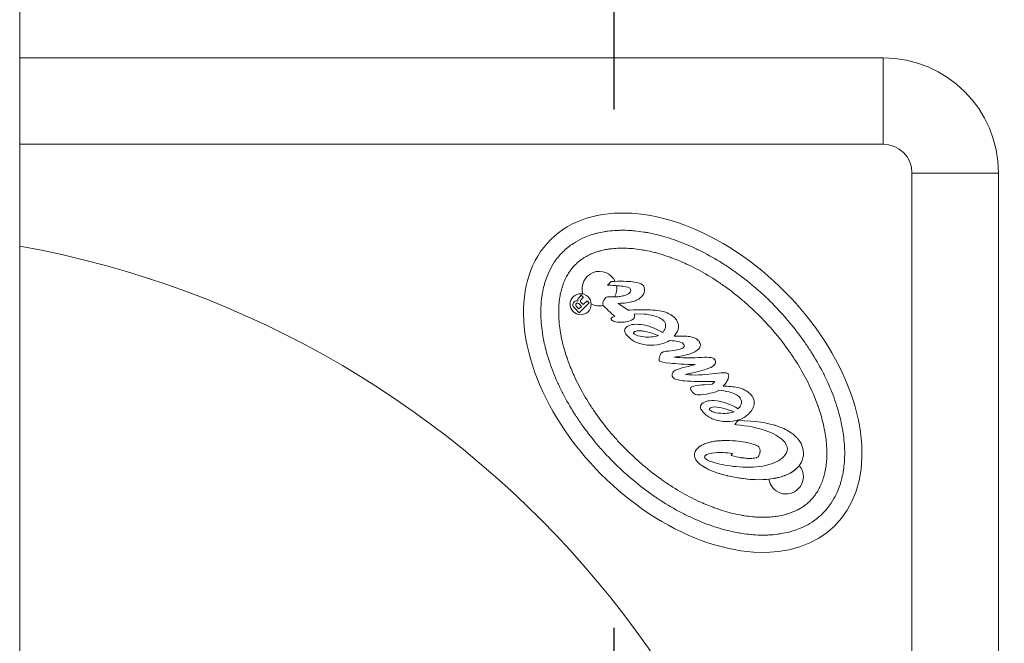
# Model space of a CAD drawing. Units: millimetres. Extents: x -7747 to 905, y 12352 to 18453.
# Drawn here: x -3627 to -3456, y 15232 to 15340 of the extents above; entities that cross this region are included whole.
import ezdxf

# ---------------------------------------------------------------- set-up
doc = ezdxf.new("R2010")
doc.units = ezdxf.units.MM
doc.linetypes.add('ACAD_ISO03W100', pattern=[30, 12, -18])

msp = doc.modelspace()

# ---------------------------------------------------------------- linework, layer by layer
at = {"color": 0, "linetype": 'Continuous', "lineweight": 0}
for p, q in [((-3626.648, 15203.205), (-3626.648, 15467.169)), ((-3476.798, 15333.169), (-3626.648, 15333.169)), ((-3476.798, 15318.169), (-3476.798, 15333.169)), ((-3626.648, 15318.169), (-3476.798, 15318.169)), ((-3471.798, 15313.169), (-3471.798, 14953.169)), ((-3471.798, 15313.169), (-3456.798, 15313.169)), ((-3456.798, 14953.169), (-3456.798, 15313.169)), ((-3524.621, 15293.715), (-3524.002, 15294.329)), ((-3529.606, 15291.518), (-3529.4, 15291.723)), ((-3529.281, 15291.987), (-3529.237, 15292.031)), ((-3529.237, 15292.031), (-3528.842, 15291.633)), ((-3530.069, 15290.04), (-3529.599, 15289.566)), ((-3529.613, 15290.494), (-3529.142, 15290.019)), ((-3529.142, 15290.019), (-3529.599, 15289.566)), ((-3527.833, 15290.616), (-3529.543, 15288.92)), ((-3529.213, 15290.68), (-3528.847, 15290.312)), ((-3528.901, 15291.515), (-3529.196, 15291.223)), ((-3528.847, 15290.312), (-3528.184, 15290.97)), ((-3528.184, 15290.97), (-3527.833, 15290.616)), ((-3522.784, 15290.537), (-3521.788, 15289.888)), ((-3529.543, 15288.92), (-3530.361, 15289.745)), ((-3524.712, 15289.503), (-3525.12, 15289.857)), ((-3524.61, 15289.4), (-3524.712, 15289.503)), ((-3523.351, 15288.279), (-3524.61, 15289.4)), ((-3523.749, 15288.15), (-3523.351, 15288.279)), ((-3521.788, 15289.888), (-3521.071, 15289.372)), ((-3521.071, 15289.372), (-3520.689, 15289.37)), ((-3518.286, 15288.685), (-3519.988, 15288.722)), ((-3523.938, 15288.046), (-3523.749, 15288.15)), ((-3515.113, 15285.488), (-3515.039, 15285.561)), ((-3514.067, 15282.254), (-3513.67, 15282.296)), ((-3510.026, 15279.743), (-3509.393, 15279.903)), ((-3507.794, 15276.402), (-3506.472, 15276.515)), ((-3506.472, 15276.515), (-3505.985, 15276.969)), ((-3501.968, 15272.24), (-3501.894, 15272.313)), ((-3502.521, 15269.499), (-3502.019, 15270.171)), ((-3503.187, 15264.127), (-3502.951, 15264.481))]:
    msp.add_line(p, q, dxfattribs=at)
at = {"color": 7, "linetype": 'ACAD_ISO03W100', "ltscale": 5}
msp.add_lwpolyline([(-3523.483, 16572.518), (-2810.059, 16572.518), (-2810.059, 13674.173), (-3523.483, 13674.173)], close=True, dxfattribs=at)
at = {"color": 0, "linetype": 'Continuous', "lineweight": 0}
for centre, radius, start, end in [((-3476.798, 15313.169), 20, 0, 90), ((-3476.798, 15313.169), 5, 0, 90), ((-3656.798, 15133.169), 170, 280.21561, 79.78439), ((-3526.041, 15293.087), 3, 24.96788, 197.85051), ((-3526.041, 15293.087), 3, 331.20684, 10.19088), ((-3529.821, 15290.246), 0.323, 49.91078, 219.64409), ((-3526.041, 15293.087), 3, 241.49502, 283.23347), ((-3505.939, 15233.997), 35.666, 84.06554, 84.50148), ((-3493.64, 15260.434), 3, 314.77743, 40.46833), ((-3493.64, 15260.434), 3, 188.13894, 314.77743)]:
    msp.add_arc(centre, radius, start, end, dxfattribs=at)
for centre, major_axis, ratio, start_param, end_param in [((-3509.84, 15276.76), (24.652, -24.845), 0.6424592, -3.141592653589787, 3.141592653589799), ((-3483.819, 15503.303), (27.688, 225.068), 0.2871658, -3.1355874, -3.0645547), ((-3510.617, 15258.683), (10.018, 15.184), 0.7145871, 0.2458238, 0.3805048)]:
    msp.add_ellipse(centre, major_axis=major_axis, ratio=ratio, start_param=start_param, end_param=end_param, dxfattribs=at)
at = {"color": 0, "linetype": 'Continuous', "lineweight": 0, "extrusion": (0, 0, -1)}
for centre, major_axis, ratio, start_param, end_param in [((-3734.025, 15241.432), (-215.457, -52.117), 0.0430561, 2.9267277, 3.026239), ((-3529.924, 15288.239), (-11.642, -5.145), 0.288543, 3.0316608, 3.3095453), ((-3542.282, 15296.962), (-24.066, 4.356), 0.241891, 3.1170489, 3.3091484), ((-3528.91, 15288.503), (-1.371, 2.399), 0.5051393, -0.1349536, 0.1438137), ((-3523.492, 15289.051), (-5.701, -0.294), 0.0349981, 2.0866423, 2.5784712), ((1490.638, 11156.655), (-5012.151, 4129.607), 0.0145613, 0.0014629, 0.0228319), ((-3512.199, 15230.983), (-8.348, 55.841), 0.3374269, 0.0892383, 0.2751888), ((-3517.137, 15285.409), (-4.524, 0.502), 0.3684179, -0.1646671, 0.2888977), ((-3516.327, 15296.889), (-2.504, -12.089), 0.698182, -0.3494458, -0.0554609), ((-3520.265, 15285.461), (-7.928, -1.38), 0.4582047, -3.0187675, -2.6162399), ((-3524.342, 15282.781), (-14.42, -1.792), 0.0722587, 2.4750273, 2.8838441), ((-3511.294, 15301.756), (-8.522, -17.883), 0.5527036, -0.2439817, -0.0437151), ((-3528.311, 15286.28), (-19.822, 3.089), 0.2159606, -2.9838824, -2.7313441), ((-3636.826, 15249.793), (-130.685, -31.067), 0.0340689, 2.9462263, 3.1207952), ((-3367.416, 15153.059), (-140.927, 119.953), 0.0883874, 0.0074521, 0.1331145), ((-3499.06, 15218.681), (-8.352, 54.892), 0.3396566, 0.0906712, 0.278345), ((-538.509, 14234.716), (-2969.964, 1037.961), 0.0120636, -0.0247743, -0.007423), ((-3405.611, 15441.295), (-101.388, -170.508), 0.1464756, -0.029569, 0.0378248), ((-3506.853, 15272.117), (0.0985, -0.0636), 0.8263137, 1.8305642, 2.0342144), ((-3501.407, 15265.331), (-3.153, -0.029), 0.2975978, 2.4366298, 2.6544789), ((-3501.407, 15265.331), (-3.153, -0.029), 0.2975978, 2.7582971, 2.8593149)]:
    msp.add_ellipse(centre, major_axis=major_axis, ratio=ratio, start_param=start_param, end_param=end_param, dxfattribs=at)
at = {"color": 0, "linetype": 'Continuous', "lineweight": 0}
for points, knots in [([(-3487.301, 15254.045), (-3486.749, 15254.593), (-3485.881, 15255.649), (-3485.086, 15257.057), (-3484.578, 15258.2), (-3484.286, 15259.005), (-3483.98, 15260.065), (-3483.784, 15260.954), (-3483.603, 15262.114), (-3483.51, 15263.081), (-3483.462, 15264.334), (-3483.478, 15265.37), (-3483.568, 15266.702), (-3483.697, 15267.796), (-3483.976, 15269.473), (-3484.369, 15271.193), (-3485.174, 15273.83), (-3486.115, 15276.215), (-3487.561, 15279.204), (-3488.927, 15281.582), (-3490.873, 15284.495), (-3492.611, 15286.76), (-3494.979, 15289.469), (-3497.016, 15291.523), (-3499.707, 15293.911), (-3501.958, 15295.666), (-3504.856, 15297.635), (-3507.223, 15299.019), (-3510.201, 15300.489), (-3512.579, 15301.449), (-3515.209, 15302.274), (-3516.926, 15302.681), (-3518.601, 15302.973), (-3519.694, 15303.11), (-3521.025, 15303.21), (-3522.061, 15303.234), (-3523.314, 15303.196), (-3524.282, 15303.111), (-3525.444, 15302.939), (-3526.335, 15302.75), (-3527.396, 15302.452), (-3528.203, 15302.166), (-3529.35, 15301.667), (-3530.411, 15301.079), (-3531.842, 15300.037), (-3532.945, 15298.942), (-3533.999, 15297.519), (-3534.595, 15296.463), (-3535.102, 15295.32), (-3535.395, 15294.515), (-3535.701, 15293.456), (-3535.897, 15292.567), (-3536.078, 15291.406), (-3536.171, 15290.439), (-3536.219, 15289.186), (-3536.203, 15288.15), (-3536.113, 15286.818), (-3535.984, 15285.724), (-3535.705, 15284.047), (-3535.311, 15282.327), (-3534.507, 15279.691), (-3533.566, 15277.305), (-3532.119, 15274.316), (-3530.754, 15271.938), (-3528.807, 15269.025), (-3527.07, 15266.76), (-3524.702, 15264.051), (-3522.664, 15261.998), (-3519.974, 15259.609), (-3517.723, 15257.854), (-3514.825, 15255.885), (-3512.457, 15254.501), (-3509.48, 15253.031), (-3507.102, 15252.072), (-3504.471, 15251.247), (-3502.754, 15250.84), (-3501.08, 15250.548), (-3499.987, 15250.41), (-3498.655, 15250.31), (-3497.619, 15250.286), (-3496.366, 15250.324), (-3495.399, 15250.41), (-3494.237, 15250.582), (-3493.346, 15250.771), (-3492.285, 15251.069), (-3491.477, 15251.355), (-3490.33, 15251.853), (-3488.916, 15252.637), (-3487.853, 15253.497), (-3487.301, 15254.045)], [0, 0, 0, 0, 0.1308997, 0.2290745, 0.2617994, 0.3272492, 0.3599742, 0.425424, 0.4581489, 0.5235988, 0.5563237, 0.6217735, 0.6544985, 0.7199483, 0.7526732, 0.850848, 0.9162979, 1.0471976, 1.1126474, 1.2435471, 1.3089969, 1.4398966, 1.5053465, 1.6362462, 1.701696, 1.8325957, 1.8980456, 2.0289453, 2.0943951, 2.2252948, 2.2907446, 2.3889194, 2.4216443, 2.4870942, 2.5198191, 2.585269, 2.6179939, 2.6834437, 2.7161686, 2.7816185, 2.8143434, 2.8797933, 2.9125182, 3.010693, 3.0761428, 3.2070425, 3.2724923, 3.3706671, 3.403392, 3.4688419, 3.5015668, 3.5670167, 3.5997416, 3.6651914, 3.6979164, 3.7633662, 3.7960911, 3.861541, 3.8942659, 3.9924407, 4.0578905, 4.1887902, 4.2542401, 4.3851397, 4.4505896, 4.5814893, 4.6469391, 4.7778388, 4.8432887, 4.9741884, 5.0396382, 5.1705379, 5.2359878, 5.3668874, 5.4323373, 5.5305121, 5.563237, 5.6286868, 5.6614118, 5.7268616, 5.7595865, 5.8250364, 5.8577613, 5.9232111, 5.9559361, 6.0213859, 6.0541108, 6.1522856, 6.2831853, 6.2831853, 6.2831853, 6.2831853]), ([(-3489.485, 15256.246), (-3489.686, 15256.046), (-3490.056, 15255.714), (-3490.517, 15255.369), (-3490.882, 15255.124), (-3491.135, 15254.967), (-3491.528, 15254.743), (-3491.941, 15254.533), (-3492.601, 15254.247), (-3493.231, 15254.023), (-3494.074, 15253.786), (-3494.794, 15253.633), (-3495.749, 15253.492), (-3496.557, 15253.42), (-3497.619, 15253.387), (-3498.509, 15253.408), (-3499.666, 15253.495), (-3500.626, 15253.616), (-3501.863, 15253.831), (-3502.881, 15254.057), (-3504.182, 15254.405), (-3505.242, 15254.738), (-3506.855, 15255.317), (-3508.495, 15256.003), (-3510.973, 15257.225), (-3513.177, 15258.514), (-3515.885, 15260.354), (-3517.998, 15262), (-3520.524, 15264.243), (-3522.44, 15266.174), (-3524.664, 15268.718), (-3526.293, 15270.843), (-3528.112, 15273.565), (-3529.383, 15275.78), (-3530.587, 15278.267), (-3531.26, 15279.912), (-3531.826, 15281.529), (-3532.151, 15282.592), (-3532.489, 15283.895), (-3532.707, 15284.915), (-3532.913, 15286.154), (-3533.026, 15287.115), (-3533.104, 15288.273), (-3533.117, 15289.163), (-3533.076, 15290.224), (-3532.999, 15291.032), (-3532.85, 15291.986), (-3532.691, 15292.705), (-3532.448, 15293.546), (-3532.219, 15294.174), (-3531.895, 15294.905), (-3531.606, 15295.446), (-3531.25, 15296.011), (-3530.995, 15296.365), (-3530.726, 15296.701), (-3530.539, 15296.917), (-3530.297, 15297.176), (-3530.096, 15297.375), (-3529.835, 15297.615), (-3529.618, 15297.8), (-3529.28, 15298.066), (-3528.925, 15298.318), (-3528.357, 15298.67), (-3527.813, 15298.955), (-3527.08, 15299.273), (-3526.45, 15299.497), (-3525.607, 15299.734), (-3524.887, 15299.887), (-3523.932, 15300.029), (-3523.123, 15300.1), (-3522.062, 15300.133), (-3521.172, 15300.112), (-3520.015, 15300.025), (-3519.055, 15299.905), (-3517.817, 15299.689), (-3516.799, 15299.464), (-3515.499, 15299.115), (-3514.439, 15298.783), (-3512.825, 15298.203), (-3511.186, 15297.518), (-3508.708, 15296.295), (-3506.503, 15295.007), (-3503.795, 15293.167), (-3501.683, 15291.521), (-3499.157, 15289.277), (-3497.241, 15287.346), (-3495.017, 15284.802), (-3493.387, 15282.678), (-3491.569, 15279.955), (-3490.297, 15277.741), (-3489.094, 15275.254), (-3488.421, 15273.609), (-3487.854, 15271.991), (-3487.53, 15270.928), (-3487.192, 15269.625), (-3486.974, 15268.605), (-3486.768, 15267.366), (-3486.655, 15266.405), (-3486.577, 15265.247), (-3486.563, 15264.358), (-3486.604, 15263.296), (-3486.682, 15262.488), (-3486.831, 15261.534), (-3486.99, 15260.816), (-3487.233, 15259.974), (-3487.462, 15259.346), (-3487.753, 15258.689), (-3487.966, 15258.277), (-3488.193, 15257.886), (-3488.352, 15257.634), (-3488.6, 15257.271), (-3488.949, 15256.813), (-3489.283, 15256.445), (-3489.485, 15256.246)], [0, 0, 0, 0, 0.0654498, 0.1145372, 0.1308997, 0.1636246, 0.1799871, 0.2290745, 0.2617994, 0.3272492, 0.3599742, 0.425424, 0.4581489, 0.5235988, 0.5563237, 0.6217735, 0.6544985, 0.7199483, 0.7526732, 0.8181231, 0.850848, 0.9162979, 0.9490228, 1.0471976, 1.1126474, 1.2435471, 1.3089969, 1.4398966, 1.5053465, 1.6362462, 1.701696, 1.8325957, 1.8980456, 2.0289453, 2.0943951, 2.1925699, 2.2252948, 2.2907446, 2.3234696, 2.3889194, 2.4216443, 2.4870942, 2.5198191, 2.585269, 2.6179939, 2.6834437, 2.7161686, 2.7816185, 2.8143434, 2.8797933, 2.9125182, 2.977968, 3.010693, 3.0597803, 3.0761428, 3.1088677, 3.1252302, 3.1579551, 3.1743176, 3.2070425, 3.223405, 3.2724923, 3.3052173, 3.3706671, 3.403392, 3.4688419, 3.5015668, 3.5670167, 3.5997416, 3.6651914, 3.6979164, 3.7633662, 3.7960911, 3.861541, 3.8942659, 3.9597157, 3.9924407, 4.0578905, 4.0906154, 4.1887902, 4.2542401, 4.3851397, 4.4505896, 4.5814893, 4.6469391, 4.7778388, 4.8432887, 4.9741884, 5.0396382, 5.1705379, 5.2359878, 5.3341625, 5.3668874, 5.4323373, 5.4650622, 5.5305121, 5.563237, 5.6286868, 5.6614118, 5.7268616, 5.7595865, 5.8250364, 5.8577613, 5.9232111, 5.9559361, 6.0213859, 6.0541108, 6.1031982, 6.1195607, 6.1522856, 6.1686481, 6.2177355, 6.2831853, 6.2831853, 6.2831853, 6.2831853]), ([(-3529.4, 15291.723), (-3529.391, 15291.732), (-3529.363, 15291.759), (-3529.32, 15291.826), (-3529.306, 15291.854), (-3529.296, 15291.884)], [0.0000005042, 0.0000005042, 0.0000005042, 0.0000005042, 0.003748745, 0.003748745, 0.0061861196, 0.0061861196, 0.0061861196, 0.0061861196]), ([(-3523.382, 15291.642), (-3523.123, 15291.647), (-3522.865, 15291.67), (-3522.346, 15291.746), (-3522.083, 15291.801), (-3521.825, 15291.87)], [-0.15743999, -0.15743999, -0.15743999, -0.15743999, -0.07999429, -0.07999429, 0, 0, 0, 0]), ([(-3530.361, 15289.745), (-3530.361, 15289.745), (-3530.552, 15289.937), (-3530.653, 15290.099), (-3530.667, 15290.289)], [0.076923077, 0.076923077, 0.076923077, 0.076923077, 0.076923087, 0.115384615, 0.115384615, 0.115384615, 0.115384615]), ([(-3529.77, 15290.917), (-3529.791, 15290.967), (-3529.806, 15291.02), (-3529.814, 15291.098), (-3529.814, 15291.121), (-3529.81, 15291.167), (-3529.805, 15291.189), (-3529.798, 15291.211)], [0, 0, 0, 0, 0.016222005, 0.016222005, 0.023289442, 0.023289442, 0.030125542, 0.030125542, 0.030125542, 0.030125542]), ([(-3529.196, 15291.223), (-3529.205, 15291.214), (-3529.213, 15291.207), (-3529.24, 15291.157), (-3529.248, 15291.143), (-3529.255, 15291.136)], [0.0000005022, 0.0000005022, 0.0000005022, 0.0000005022, 0.0038634828, 0.0038634828, 0.0057947845, 0.0057947845, 0.0057947845, 0.0057947845]), ([(-3528.842, 15291.633), (-3528.848, 15291.628), (-3528.851, 15291.624), (-3528.875, 15291.571), (-3528.887, 15291.545), (-3528.901, 15291.515)], [0.0000005011, 0.0000005011, 0.0000005011, 0.0000005011, 0.0021909391, 0.0021909391, 0.0035085811, 0.0035085811, 0.0035085811, 0.0035085811]), ([(-3525.12, 15289.857), (-3525.167, 15289.905), (-3525.309, 15290.048), (-3525.417, 15290.308), (-3525.435, 15290.375), (-3525.453, 15290.513), (-3525.452, 15290.581), (-3525.441, 15290.65)], [-0.1050712, -0.1050712, -0.1050712, -0.1050712, -0.04172112, -0.04172112, -0.02078957, -0.02078957, 0, 0, 0, 0]), ([(-3519.988, 15288.722), (-3519.988, 15288.722), (-3519.943, 15288.531), (-3519.944, 15288.384), (-3519.96, 15288.221)], [0.0086956522, 0.0086956522, 0.0086956522, 0.0086956522, 0.0086956622, 0.0173913043, 0.0173913043, 0.0173913043, 0.0173913043]), ([(-3522.107, 15287.261), (-3522.272, 15287.257), (-3522.795, 15287.242), (-3523.395, 15287.374), (-3523.534, 15287.416), (-3523.763, 15287.523), (-3523.861, 15287.585), (-3523.941, 15287.666)], [-0.21844202, -0.21844202, -0.21844202, -0.21844202, -0.07569265, -0.07569265, -0.03393499, -0.03393499, 0, 0, 0, 0]), ([(-3515.039, 15285.561), (-3514.983, 15285.616), (-3514.8, 15285.798), (-3514.636, 15286.138), (-3514.604, 15286.223), (-3514.561, 15286.397), (-3514.55, 15286.484), (-3514.549, 15286.572)], [-0.13968448, -0.13968448, -0.13968448, -0.13968448, -0.05373999, -0.05373999, -0.02642901, -0.02642901, 0, 0, 0, 0]), ([(-3514.549, 15286.572), (-3514.542, 15286.659), (-3514.543, 15286.746), (-3514.566, 15286.918), (-3514.587, 15287.001), (-3514.649, 15287.162), (-3514.689, 15287.239), (-3514.788, 15287.389), (-3514.847, 15287.461), (-3514.913, 15287.527)], [-0.10592046, -0.10592046, -0.10592046, -0.10592046, -0.07973195, -0.07973195, -0.0539243, -0.0539243, -0.02790004, -0.02790004, 0, 0, 0, 0]), ([(-3518.359, 15284.722), (-3518.607, 15284.753), (-3519.266, 15284.838), (-3519.807, 15285.104), (-3519.886, 15285.149), (-3519.987, 15285.224), (-3520.015, 15285.247), (-3520.081, 15285.307), (-3520.09, 15285.321), (-3520.101, 15285.341), (-3520.106, 15285.355), (-3520.11, 15285.384), (-3520.109, 15285.398), (-3520.101, 15285.426), (-3520.093, 15285.445), (-3520.074, 15285.487), (-3520.057, 15285.516), (-3520.031, 15285.549), (-3520.024, 15285.557), (-3520.015, 15285.565), (-3520.014, 15285.567), (-3519.965, 15285.614), (-3519.909, 15285.65), (-3519.747, 15285.725), (-3519.63, 15285.752), (-3519.247, 15285.806), (-3518.93, 15285.785), (-3518.397, 15285.72), (-3517.475, 15285.591), (-3515.789, 15284.933)], [-0.94656195, -0.94656195, -0.94656195, -0.94656195, -0.87163701, -0.87163701, -0.85868412, -0.85868412, -0.85335841, -0.85335841, -0.84574545, -0.84574545, -0.83236723, -0.83236723, -0.81928004, -0.81928004, -0.80668373, -0.80668373, -0.77782833, -0.77782833, -0.76868089, -0.76868089, -0.76679166, -0.76679166, -0.69632455, -0.69632455, -0.57579065, -0.57579065, -0.28213569, -0.28213569, -0.000001, -0.000001, -0.000001, -0.000001]), ([(-3519.375, 15283.684), (-3519.682, 15283.787), (-3519.973, 15283.926), (-3520.527, 15284.275), (-3520.783, 15284.483), (-3521.016, 15284.718)], [-0.19637336, -0.19637336, -0.19637336, -0.19637336, -0.09928207, -0.09928207, 0, 0, 0, 0]), ([(-3508.938, 15284.156), (-3508.873, 15284.091), (-3508.81, 15284.019), (-3508.713, 15283.883), (-3508.673, 15283.816), (-3508.646, 15283.746)], [-0.050061361, -0.050061361, -0.050061361, -0.050061361, -0.02243247, -0.02243247, 0, 0, 0, 0]), ([(-3515.629, 15281.175), (-3515.587, 15281.334), (-3515.532, 15281.498), (-3515.404, 15281.76), (-3515.333, 15281.876), (-3515.243, 15281.966)], [-0.087282872, -0.087282872, -0.087282872, -0.087282872, -0.038079648, -0.038079648, 0, 0, 0, 0]), ([(-3515.243, 15281.966), (-3515.204, 15282.004), (-3515.148, 15282.035), (-3515.015, 15282.092), (-3514.925, 15282.119), (-3514.604, 15282.198), (-3514.312, 15282.233), (-3514.067, 15282.254)], [-0.11730936, -0.11730936, -0.11730936, -0.11730936, -0.09918484, -0.09918484, -0.07382006, -0.07382006, 0, 0, 0, 0]), ([(-3513.67, 15282.296), (-3513.67, 15282.296), (-3513.083, 15282.353), (-3512.584, 15282.44), (-3512.232, 15282.527)], [0.8260869565, 0.8260869565, 0.8260869565, 0.8260869565, 0.8260869665, 0.8347826087, 0.8347826087, 0.8347826087, 0.8347826087]), ([(-3512.232, 15282.527), (-3512.076, 15282.562), (-3511.916, 15282.611), (-3511.635, 15282.741), (-3511.53, 15282.813), (-3511.453, 15282.889)], [-0.067004561, -0.067004561, -0.067004561, -0.067004561, -0.032446335, -0.032446335, 0, 0, 0, 0]), ([(-3515.614, 15280.513), (-3515.626, 15280.525), (-3515.635, 15280.538), (-3515.652, 15280.569), (-3515.659, 15280.587), (-3515.677, 15280.649), (-3515.682, 15280.699), (-3515.686, 15280.881), (-3515.658, 15281.043), (-3515.629, 15281.175)], [-0.064623386, -0.064623386, -0.064623386, -0.064623386, -0.059734442, -0.059734442, -0.054164131, -0.054164131, -0.040390513, -0.040390513, 0, 0, 0, 0]), ([(-3513.768, 15280.153), (-3513.768, 15280.153), (-3514.854, 15280.245), (-3515.484, 15280.382), (-3515.614, 15280.513)], [0.7826086957, 0.7826086957, 0.7826086957, 0.7826086957, 0.7826087057, 0.7913043478, 0.7913043478, 0.7913043478, 0.7913043478]), ([(-3509.393, 15279.903), (-3509.393, 15279.903), (-3511.229, 15279.954), (-3512.683, 15280.033), (-3513.768, 15280.153)], [0.7739130435, 0.7739130435, 0.7739130435, 0.7739130435, 0.7739130535, 0.7826086957, 0.7826086957, 0.7826086957, 0.7826086957]), ([(-3513.235, 15277.642), (-3513.3, 15277.708), (-3513.352, 15277.784), (-3513.422, 15277.956), (-3513.438, 15278.048), (-3513.438, 15278.141)], [-0.05583675, -0.05583675, -0.05583675, -0.05583675, -0.02800282, -0.02800282, 0, 0, 0, 0]), ([(-3506.45, 15278.291), (-3506.45, 15278.291), (-3504.82, 15278.505), (-3503.94, 15278.529), (-3503.78, 15278.368)], [0.4608695652, 0.4608695652, 0.4608695652, 0.4608695652, 0.4608695752, 0.4695652174, 0.4695652174, 0.4695652174, 0.4695652174]), ([(-3503.78, 15278.368), (-3503.728, 15278.316), (-3503.687, 15278.256), (-3503.627, 15278.117), (-3503.612, 15278.042), (-3503.602, 15277.878), (-3503.611, 15277.789), (-3503.65, 15277.601), (-3503.684, 15277.498), (-3503.723, 15277.4)], [-0.10296942, -0.10296942, -0.10296942, -0.10296942, -0.08091002, -0.08091002, -0.05773274, -0.05773274, -0.03157163, -0.03157163, 0, 0, 0, 0]), ([(-3505.985, 15276.969), (-3505.985, 15276.969), (-3507.41, 15276.959), (-3508.598, 15276.978), (-3509.538, 15276.981)], [0.7130434783, 0.7130434783, 0.7130434783, 0.7130434783, 0.7130434883, 0.7217391304, 0.7217391304, 0.7217391304, 0.7217391304]), ([(-3503.723, 15277.4), (-3503.807, 15277.186), (-3503.923, 15276.979), (-3504.203, 15276.565), (-3504.379, 15276.351), (-3504.564, 15276.154)], [-0.1504074, -0.1504074, -0.1504074, -0.1504074, -0.08122483, -0.08122483, 0, 0, 0, 0]), ([(-3509.723, 15274.957), (-3509.832, 15275.066), (-3509.948, 15275.194), (-3510.07, 15275.365), (-3510.103, 15275.416), (-3510.148, 15275.505), (-3510.166, 15275.549), (-3510.174, 15275.591)], [-0.076007318, -0.076007318, -0.076007318, -0.076007318, -0.029979611, -0.029979611, -0.012846056, -0.012846056, 0, 0, 0, 0]), ([(-3504.564, 15276.154), (-3504.122, 15276.153), (-3503.671, 15276.136), (-3502.857, 15276.065), (-3502.468, 15276.015), (-3502.101, 15275.94)], [-0.24455307, -0.24455307, -0.24455307, -0.24455307, -0.11252125, -0.11252125, 0, 0, 0, 0]), ([(-3501.894, 15272.313), (-3501.84, 15272.366), (-3501.661, 15272.544), (-3501.491, 15272.882), (-3501.457, 15272.967), (-3501.409, 15273.139), (-3501.395, 15273.224), (-3501.391, 15273.311)], [-0.13942251, -0.13942251, -0.13942251, -0.13942251, -0.05342339, -0.05342339, -0.02601663, -0.02601663, 0, 0, 0, 0]), ([(-3506.943, 15272.072), (-3506.947, 15272.078), (-3506.952, 15272.084), (-3506.957, 15272.096), (-3506.959, 15272.101), (-3506.964, 15272.123), (-3506.965, 15272.136), (-3506.96, 15272.175), (-3506.95, 15272.198), (-3506.904, 15272.283), (-3506.89, 15272.304), (-3506.786, 15272.39), (-3506.716, 15272.437), (-3506.455, 15272.514), (-3506.28, 15272.543), (-3505.115, 15272.536), (-3503.851, 15272.143), (-3502.645, 15271.686)], [-0.038172585, -0.038172585, -0.038172585, -0.038172585, -0.036263558, -0.036263558, -0.035352093, -0.035352093, -0.033996436, -0.033996436, -0.031368227, -0.031368227, -0.026860346, -0.026860346, -0.021924406, -0.021924406, -0.017176341, -0.017176341, -0.0000616, -0.0000616, -0.0000616, -0.0000616]), ([(-3502.645, 15271.686), (-3503.237, 15271.518), (-3504.002, 15271.38), (-3505.078, 15271.457), (-3505.648, 15271.507), (-3506.244, 15271.673), (-3506.449, 15271.737), (-3506.743, 15271.9), (-3506.796, 15271.937), (-3506.886, 15272.014), (-3506.91, 15272.036), (-3506.927, 15272.052), (-3506.928, 15272.053), (-3506.929, 15272.054)], [-0.23992148, -0.23992148, -0.23992148, -0.23992148, -0.05539849, -0.05539849, -0.01524051, -0.01524051, -0.00555141, -0.00555141, -0.00177257, -0.00177257, -0.00011392, -0.00011392, 0, 0, 0, 0]), ([(-3502.251, 15269.472), (-3500.3, 15269.269), (-3498.645, 15268.933), (-3497.3, 15268.479), (-3495.878, 15267.989), (-3494.822, 15267.398), (-3494.135, 15266.705), (-3493.668, 15266.235), (-3493.435, 15265.764), (-3493.421, 15265.279), (-3493.424, 15264.78), (-3493.645, 15264.326), (-3494.073, 15263.901), (-3494.75, 15263.229), (-3495.766, 15262.72), (-3497.147, 15262.401), (-3498.529, 15262.084), (-3500.069, 15261.988), (-3501.8, 15262.14), (-3503.194, 15262.249), (-3504.443, 15262.444), (-3505.556, 15262.743), (-3506.686, 15263.026), (-3507.359, 15263.293), (-3507.623, 15263.559), (-3507.725, 15263.661), (-3507.784, 15263.749), (-3507.784, 15263.837), (-3507.767, 15263.94), (-3507.724, 15264.044), (-3507.636, 15264.131), (-3507.4, 15264.365), (-3506.827, 15264.524), (-3505.96, 15264.594), (-3505.079, 15264.679), (-3504.081, 15264.645), (-3502.951, 15264.481)], [0.00118376, 0.00118376, 0.00118376, 0.00118376, 0.02702703, 0.02702703, 0.02702704, 0.05405405, 0.05405405, 0.05405406, 0.08108108, 0.08108108, 0.08108109, 0.10810811, 0.10810811, 0.10810812, 0.13513514, 0.13513514, 0.13513515, 0.16216216, 0.16216216, 0.16216217, 0.18918919, 0.18918919, 0.1891892, 0.21621622, 0.21621622, 0.21621623, 0.24324324, 0.24324324, 0.24324325, 0.27027027, 0.27027027, 0.27027028, 0.2972973, 0.2972973, 0.29729731, 0.32432433, 0.32432433, 0.32432433, 0.32432433]), ([(-3504.03, 15270.017), (-3504.408, 15270.025), (-3504.784, 15270.063), (-3505.517, 15270.199), (-3505.873, 15270.296), (-3506.217, 15270.423)], [-0.22346337, -0.22346337, -0.22346337, -0.22346337, -0.11022094, -0.11022094, 0, 0, 0, 0]), ([(-3490.636, 15264.593), (-3490.636, 15264.601), (-3490.636, 15264.608), (-3490.652, 15265.106), (-3490.764, 15265.575), (-3491.076, 15266.26), (-3491.208, 15266.486), (-3491.439, 15266.812), (-3491.524, 15266.921), (-3491.659, 15267.081), (-3491.706, 15267.135), (-3491.779, 15267.214), (-3491.803, 15267.241), (-3491.841, 15267.28), (-3491.854, 15267.294), (-3492.166, 15267.616), (-3492.671, 15268.069), (-3493.856, 15268.705), (-3494.211, 15268.867), (-3494.766, 15269.085), (-3494.962, 15269.155), (-3495.261, 15269.256), (-3495.364, 15269.289), (-3495.519, 15269.336), (-3495.571, 15269.352), (-3496.807, 15269.718), (-3498.742, 15270.177), (-3502.019, 15270.171), (-3502.019, 15270.171), (-3502.019, 15270.17), (-3502.02, 15270.17), (-3502.021, 15270.168), (-3502.023, 15270.166), (-3502.03, 15270.155), (-3502.037, 15270.147), (-3502.097, 15270.067), (-3502.151, 15269.995), (-3502.204, 15269.923)], [0.05293851, 0.05293851, 0.05293851, 0.05293851, 0.05382794, 0.05382794, 0.11193188, 0.11193188, 0.14291895, 0.14291895, 0.15925609, 0.15925609, 0.16769404, 0.16769404, 0.17198666, 0.17198666, 0.17415211, 0.17415211, 0.22505357, 0.22505357, 0.24570015, 0.24570015, 0.25676016, 0.25676016, 0.26248445, 0.26248445, 0.26539608, 0.26539608, 0.33106703, 0.33106703, 0.33107122, 0.33107122, 0.33122079, 0.33122079, 0.3319361, 0.3319361, 0.33509834, 0.33509834, 0.36203938, 0.36203938, 0.36203938, 0.36203938]), ([(-3506.877, 15266.432), (-3507.403, 15266.259), (-3507.773, 15266.159), (-3508.375, 15265.877), (-3508.728, 15265.649), (-3509.025, 15265.355), (-3509.025, 15265.355), (-3509.025, 15265.355), (-3509.025, 15265.355), (-3509.025, 15265.355), (-3509.025, 15265.355), (-3509.025, 15265.355), (-3509.025, 15265.355), (-3509.025, 15265.354), (-3509.026, 15265.354), (-3509.026, 15265.354), (-3509.026, 15265.353), (-3509.029, 15265.35), (-3509.032, 15265.348), (-3509.046, 15265.334), (-3509.057, 15265.323), (-3509.088, 15265.289), (-3509.109, 15265.267), (-3509.206, 15265.156), (-3509.275, 15265.062), (-3509.389, 15264.867), (-3509.435, 15264.768), (-3509.525, 15264.499), (-3509.548, 15264.334), (-3509.543, 15264.168)], [20.400284, 20.400284, 20.400284, 20.400284, 22.0990183, 22.0990183, 24.9748828, 24.9748828, 24.974998, 24.974998, 24.9750926, 24.9750926, 24.9754707, 24.9754707, 24.9762268, 24.9762268, 24.9777389, 24.9777389, 24.9807623, 24.9807623, 25.0049132, 25.0049132, 25.1008782, 25.1008782, 25.2898387, 25.2898387, 26.0112686, 26.0112686, 26.6912468, 26.6912468, 27.7644206, 27.7644206, 27.7644206, 27.7644206]), ([(-3503.441, 15266.712), (-3503.441, 15266.712), (-3503.441, 15266.712), (-3503.442, 15266.712), (-3503.442, 15266.712), (-3503.442, 15266.712), (-3503.442, 15266.712), (-3503.443, 15266.712), (-3503.444, 15266.712), (-3503.446, 15266.712), (-3503.447, 15266.712), (-3503.451, 15266.712), (-3503.454, 15266.712), (-3503.462, 15266.712), (-3503.467, 15266.712), (-3503.483, 15266.713), (-3503.494, 15266.713), (-3503.526, 15266.714), (-3503.548, 15266.714), (-3503.653, 15266.716), (-3503.738, 15266.718), (-3503.985, 15266.719), (-3504.148, 15266.719), (-3504.614, 15266.711), (-3504.919, 15266.698), (-3505.497, 15266.655), (-3505.773, 15266.626), (-3506.362, 15266.542), (-3506.638, 15266.488), (-3506.877, 15266.432)], [27.7644206, 27.7644206, 27.7644206, 27.7644206, 27.7644848, 27.7644848, 27.764884, 27.764884, 27.7652832, 27.7652832, 27.7668798, 27.7668798, 27.7700721, 27.7700721, 27.7764532, 27.7764532, 27.7892018, 27.7892018, 27.8146445, 27.8146445, 27.8653116, 27.8653116, 28.0650762, 28.0650762, 28.4508936, 28.4508936, 29.1695244, 29.1695244, 29.8236463, 29.8236463, 30.5795614, 30.5795614, 30.5795614, 30.5795614]), ([(-3500.184, 15266.318), (-3500.184, 15266.318), (-3500.184, 15266.318), (-3500.807, 15266.46), (-3502.056, 15266.656), (-3503.441, 15266.712)], [30.5795614, 30.5795614, 30.5795614, 30.5795614, 30.5796653, 30.5796653, 33.8661385, 33.8661385, 33.8661385, 33.8661385]), ([(-3498.166, 15264.784), (-3498.15, 15264.972), (-3498.162, 15265.098), (-3498.188, 15265.254), (-3498.206, 15265.324), (-3498.279, 15265.504), (-3498.338, 15265.576), (-3498.451, 15265.69), (-3498.539, 15265.749), (-3498.779, 15265.881), (-3498.968, 15265.943), (-3499.185, 15266.036), (-3499.555, 15266.157), (-3500.184, 15266.318)], [33.8661385, 33.8661385, 33.8661385, 33.8661385, 34.0813041, 34.0813041, 34.2581456, 34.2581456, 34.5617348, 34.5617348, 35.0376716, 35.0376716, 35.8844013, 35.8844013, 39.2252581, 39.2252581, 39.2252581, 39.2252581]), ([(-3502.951, 15264.481), (-3502.951, 15264.481), (-3502.951, 15264.481), (-3502.951, 15264.481), (-3502.951, 15264.481), (-3502.952, 15264.48), (-3502.952, 15264.48), (-3502.953, 15264.479), (-3502.954, 15264.477), (-3502.967, 15264.458), (-3502.979, 15264.44), (-3503.012, 15264.39), (-3503.032, 15264.359), (-3503.093, 15264.268), (-3503.133, 15264.208), (-3503.178, 15264.141), (-3503.182, 15264.135), (-3503.186, 15264.129), (-3503.186, 15264.128), (-3503.187, 15264.128), (-3503.187, 15264.128), (-3503.187, 15264.127), (-3503.187, 15264.127), (-3503.187, 15264.127), (-3503.187, 15264.127), (-3503.187, 15264.127), (-3503.187, 15264.127), (-3503.187, 15264.127), (-3503.186, 15264.127), (-3503.185, 15264.127), (-3503.184, 15264.127), (-3503.169, 15264.123), (-3503.154, 15264.119), (-3502.572, 15263.971), (-3502.044, 15263.843), (-3501.545, 15263.77), (-3501.545, 15263.77), (-3501.545, 15263.77)], [39.8601918, 39.8601918, 39.8601918, 39.8601918, 39.8601968, 39.8601968, 39.860386, 39.860386, 39.8612902, 39.8612902, 39.8716649, 39.8716649, 40.0050653, 40.0050653, 40.2341053, 40.2341053, 40.677979, 40.677979, 40.7221057, 40.7221057, 40.725951, 40.725951, 40.7266747, 40.7266747, 40.7267269, 40.7267269, 40.7267465, 40.7267465, 40.7268437, 40.7268437, 40.7270381, 40.7270381, 40.7285931, 40.7285931, 40.7534691, 40.7534691, 41.702048, 41.702048, 41.702051, 41.702051, 41.702051, 41.702051]), ([(-3500.152, 15263.604), (-3500.037, 15263.601), (-3499.938, 15263.6), (-3499.663, 15263.603), (-3499.482, 15263.611), (-3499.178, 15263.643), (-3499.036, 15263.666), (-3498.854, 15263.717), (-3498.8, 15263.735), (-3498.613, 15263.815), (-3498.545, 15263.878), (-3498.422, 15264.006), (-3498.355, 15264.112), (-3498.272, 15264.301), (-3498.245, 15264.379), (-3498.213, 15264.501), (-3498.204, 15264.545), (-3498.191, 15264.612), (-3498.187, 15264.635), (-3498.176, 15264.703), (-3498.171, 15264.744), (-3498.166, 15264.784)], [39.22525825, 39.22525825, 39.22525825, 39.22525825, 39.26135706, 39.26135706, 39.32157658, 39.32157658, 39.36838322, 39.36838322, 39.38771543, 39.38771543, 39.43945336, 39.43945336, 39.56281677, 39.56281677, 39.64335158, 39.64335158, 39.68728353, 39.68728353, 39.71026587, 39.71026587, 39.75496464, 39.75496464, 39.75496464, 39.75496464]), ([(-3495.643, 15260.151), (-3495.643, 15260.151), (-3495.643, 15260.151), (-3495.643, 15260.151), (-3495.642, 15260.151), (-3495.641, 15260.151), (-3495.641, 15260.151), (-3495.638, 15260.152), (-3495.636, 15260.152), (-3495.622, 15260.155), (-3495.608, 15260.157), (-3495.569, 15260.165), (-3495.542, 15260.17), (-3495.463, 15260.185), (-3495.411, 15260.196), (-3495.157, 15260.248), (-3494.956, 15260.296), (-3494.387, 15260.446), (-3494.021, 15260.565), (-3493.344, 15260.841), (-3493.03, 15260.995), (-3492.591, 15261.26), (-3492.454, 15261.351), (-3491.781, 15261.844), (-3491.414, 15262.27), (-3491.043, 15262.842), (-3490.931, 15263.06), (-3490.791, 15263.427), (-3490.608, 15263.911), (-3490.636, 15264.593)], [0.36203941, 0.36203941, 0.36203941, 0.36203941, 0.36210453, 0.36210453, 0.36218137, 0.36218137, 0.36248868, 0.36248868, 0.36310312, 0.36310312, 0.36800979, 0.36800979, 0.37777607, 0.37777607, 0.3971214, 0.3971214, 0.47203225, 0.47203225, 0.61084296, 0.61084296, 0.73747545, 0.73747545, 0.79716713, 0.79716713, 1.0400636, 1.0400636, 1.17752822, 1.17752822, 1.25885005, 1.25885005, 1.25885005, 1.25885005]), ([(-3509.543, 15264.168), (-3509.543, 15264.151), (-3509.542, 15264.135), (-3509.527, 15263.915), (-3509.471, 15263.722), (-3509.328, 15263.432), (-3509.264, 15263.33), (-3509.154, 15263.181), (-3509.113, 15263.131), (-3509.049, 15263.056), (-3509.027, 15263.031), (-3508.992, 15262.994), (-3508.98, 15262.982), (-3508.962, 15262.963), (-3508.956, 15262.957), (-3508.947, 15262.947), (-3508.944, 15262.944), (-3508.94, 15262.94), (-3508.938, 15262.938), (-3508.936, 15262.936), (-3508.935, 15262.935), (-3508.934, 15262.934), (-3508.933, 15262.933), (-3508.933, 15262.933), (-3508.933, 15262.933), (-3508.767, 15262.765), (-3508.589, 15262.61), (-3508.303, 15262.393), (-3508.201, 15262.321), (-3508.043, 15262.217), (-3507.989, 15262.182), (-3507.906, 15262.132), (-3507.877, 15262.115), (-3507.82, 15262.081), (-3507.791, 15262.064), (-3507.761, 15262.047)], [14.2108205, 14.2108205, 14.2108205, 14.2108205, 14.3172347, 14.3172347, 15.6254063, 15.6254063, 16.3972798, 16.3972798, 16.8125726, 16.8125726, 17.0287922, 17.0287922, 17.1391665, 17.1391665, 17.1949332, 17.1949332, 17.2229629, 17.2229629, 17.2370146, 17.2370146, 17.2440497, 17.2440497, 17.2475695, 17.2475695, 17.24933, 17.24933, 18.7589043, 18.7589043, 19.5592588, 19.5592588, 19.9742651, 19.9742651, 20.1859833, 20.1859833, 20.4002833, 20.4002833, 20.4002833, 20.4002833]), ([(-3501.545, 15263.77), (-3501.545, 15263.77), (-3501.545, 15263.77), (-3501.545, 15263.77), (-3501.545, 15263.77), (-3501.544, 15263.77), (-3501.544, 15263.77), (-3501.544, 15263.77), (-3501.544, 15263.77), (-3501.544, 15263.77), (-3501.543, 15263.77), (-3501.542, 15263.769), (-3501.541, 15263.769), (-3501.479, 15263.76), (-3501.419, 15263.75), (-3501.24, 15263.724), (-3501.121, 15263.707), (-3500.886, 15263.676), (-3500.77, 15263.661), (-3500.445, 15263.625), (-3500.288, 15263.607), (-3500.152, 15263.604)], [39.75496471, 39.75496471, 39.75496471, 39.75496471, 39.75496741, 39.75496741, 39.7549705, 39.7549705, 39.7549829, 39.7549829, 39.75500768, 39.75500768, 39.75510682, 39.75510682, 39.75530506, 39.75530506, 39.767928, 39.767928, 39.79275023, 39.79275023, 39.81696089, 39.81696089, 39.86019181, 39.86019181, 39.86019181, 39.86019181]), ([(-3507.761, 15262.047), (-3507.551, 15261.928), (-3507.316, 15261.806), (-3506.953, 15261.632), (-3506.81, 15261.566), (-3506.59, 15261.47), (-3506.514, 15261.438), (-3506.339, 15261.365), (-3506.228, 15261.32), (-3506.075, 15261.262)], [10.5752734, 10.5752734, 10.5752734, 10.5752734, 12.0776432, 12.0776432, 13.0450561, 13.0450561, 13.5537077, 13.5537077, 14.2108197, 14.2108197, 14.2108197, 14.2108197]), ([(-3506.075, 15261.262), (-3505.918, 15261.209), (-3505.718, 15261.142), (-3505.265, 15261), (-3505.089, 15260.946), (-3504.588, 15260.801), (-3504.262, 15260.715), (-3503.935, 15260.638)], [8.7125143, 8.7125143, 8.7125143, 8.7125143, 9.3772419, 9.3772419, 9.8022276, 9.8022276, 10.5752727, 10.5752727, 10.5752727, 10.5752727]), ([(-3503.935, 15260.638), (-3503.889, 15260.626), (-3503.842, 15260.614), (-3503.027, 15260.41), (-3502.171, 15260.264), (-3501.47, 15260.159)], [6.7810451, 6.7810451, 6.7810451, 6.7810451, 6.8906968, 6.8906968, 8.7125138, 8.7125138, 8.7125138, 8.7125138]), ([(-3501.47, 15260.159), (-3501.33, 15260.138), (-3501.196, 15260.12), (-3499.286, 15259.873), (-3497.416, 15259.822), (-3495.644, 15260.151), (-3495.643, 15260.151), (-3495.643, 15260.151)], [1.2588503, 1.2588503, 1.2588503, 1.2588503, 1.6235555, 1.6235555, 6.7809881, 6.7809881, 6.7810437, 6.7810437, 6.7810437, 6.7810437])]:
    msp.add_open_spline(points, degree=3, knots=knots, dxfattribs=at)
for points in [[(-3521.789, 15293.484), (-3522.347, 15293.574), (-3523.287, 15293.637), (-3524.621, 15293.715)], [(-3520.763, 15293.157), (-3520.895, 15293.29), (-3521.246, 15293.408), (-3521.789, 15293.484)], [(-3520.259, 15294.271), (-3519.379, 15294.179), (-3518.793, 15294.002), (-3518.514, 15293.722)], [(-3530.589, 15291.684), (-3529.867, 15292.4), (-3528.706, 15292.381), (-3528.004, 15291.673)], [(-3529.296, 15291.884), (-3529.267, 15291.913), (-3529.267, 15291.943), (-3529.281, 15291.987)], [(-3524.908, 15291.528), (-3524.805, 15291.63), (-3524.512, 15291.69), (-3524.041, 15291.658)], [(-3521.825, 15291.87), (-3521.589, 15291.927), (-3521.384, 15292.015), (-3521.222, 15292.087)], [(-3521.222, 15292.087), (-3521.046, 15292.174), (-3520.899, 15292.263), (-3520.81, 15292.351)], [(-3520.81, 15292.351), (-3520.679, 15292.482), (-3520.604, 15292.613), (-3520.603, 15292.76)], [(-3520.603, 15292.76), (-3520.589, 15292.893), (-3520.631, 15293.024), (-3520.763, 15293.157)], [(-3518.728, 15291.696), (-3518.934, 15291.492), (-3519.141, 15291.316), (-3519.39, 15291.183)], [(-3530.599, 15289.099), (-3531.301, 15289.807), (-3531.296, 15290.982), (-3530.589, 15291.684)], [(-3530.667, 15290.289), (-3530.682, 15290.451), (-3530.593, 15290.627), (-3530.431, 15290.788)], [(-3530.092, 15290.977), (-3529.99, 15290.991), (-3529.872, 15290.991), (-3529.77, 15290.917)], [(-3529.798, 15291.211), (-3529.783, 15291.255), (-3529.768, 15291.299), (-3529.739, 15291.358)], [(-3529.739, 15291.358), (-3529.709, 15291.416), (-3529.665, 15291.46), (-3529.606, 15291.518)], [(-3529.344, 15290.93), (-3529.359, 15290.857), (-3529.315, 15290.783), (-3529.213, 15290.68)], [(-3529.299, 15291.062), (-3529.343, 15291.018), (-3529.358, 15290.974), (-3529.344, 15290.93)], [(-3529.255, 15291.136), (-3529.285, 15291.106), (-3529.299, 15291.092), (-3529.299, 15291.062)], [(-3528.004, 15291.673), (-3527.289, 15290.953), (-3527.294, 15289.807), (-3528.016, 15289.091)], [(-3525.441, 15290.65), (-3525.395, 15290.93), (-3525.217, 15291.222), (-3524.908, 15291.528)], [(-3524.041, 15291.658), (-3523.778, 15291.657), (-3523.558, 15291.641), (-3523.382, 15291.642)], [(-3520.242, 15290.836), (-3520.861, 15290.662), (-3521.712, 15290.548), (-3522.784, 15290.537)], [(-3519.39, 15291.183), (-3519.64, 15291.025), (-3519.921, 15290.924), (-3520.242, 15290.836)], [(-3528.016, 15289.091), (-3528.723, 15288.389), (-3529.884, 15288.378), (-3530.599, 15289.099)], [(-3518.677, 15289.406), (-3517.269, 15289.43), (-3516.125, 15289.366), (-3515.244, 15289.185)], [(-3516.701, 15288.415), (-3517.17, 15288.535), (-3517.697, 15288.624), (-3518.286, 15288.685)], [(-3514.913, 15287.527), (-3515.279, 15287.895), (-3515.879, 15288.177), (-3516.701, 15288.415)], [(-3515.244, 15289.185), (-3514.292, 15288.962), (-3513.544, 15288.593), (-3513.018, 15288.063)], [(-3523.997, 15287.841), (-3524.013, 15287.915), (-3523.983, 15287.974), (-3523.938, 15288.046)], [(-3523.941, 15287.666), (-3523.998, 15287.724), (-3524.013, 15287.767), (-3523.997, 15287.841)], [(-3520.138, 15287.871), (-3520.521, 15287.491), (-3521.167, 15287.288), (-3522.107, 15287.261)], [(-3519.96, 15288.221), (-3519.976, 15288.09), (-3520.05, 15287.958), (-3520.138, 15287.871)], [(-3513.018, 15288.063), (-3512.506, 15287.547), (-3512.273, 15286.99), (-3512.32, 15286.386)], [(-3521.016, 15284.718), (-3521.367, 15285.071), (-3521.571, 15285.366), (-3521.63, 15285.631)], [(-3514.988, 15283.564), (-3515.619, 15283.346), (-3516.34, 15283.246), (-3517.175, 15283.264)], [(-3513.899, 15284.088), (-3514.238, 15283.87), (-3514.59, 15283.694), (-3514.988, 15283.564)], [(-3512.46, 15283.937), (-3512.754, 15283.996), (-3513.238, 15284.041), (-3513.899, 15284.088)], [(-3511.48, 15283.537), (-3511.654, 15283.713), (-3511.962, 15283.845), (-3512.46, 15283.937)], [(-3511.334, 15283.212), (-3511.347, 15283.345), (-3511.391, 15283.447), (-3511.48, 15283.537)], [(-3511.453, 15282.889), (-3511.364, 15282.978), (-3511.319, 15283.08), (-3511.334, 15283.212)], [(-3510.432, 15284.779), (-3509.743, 15284.673), (-3509.246, 15284.467), (-3508.938, 15284.156)], [(-3508.515, 15283.319), (-3508.501, 15283.04), (-3508.606, 15282.79), (-3508.84, 15282.557)], [(-3508.646, 15283.746), (-3508.573, 15283.613), (-3508.53, 15283.481), (-3508.515, 15283.319)], [(-3510.4, 15281.74), (-3511.105, 15281.509), (-3512.017, 15281.336), (-3513.087, 15281.179)], [(-3513.187, 15278.683), (-3512.863, 15279.005), (-3511.804, 15279.353), (-3510.026, 15279.743)], [(-3513.087, 15281.179), (-3511.797, 15281.058), (-3510.387, 15281.052), (-3508.833, 15281.133)], [(-3506.21, 15279.759), (-3506.431, 15279.539), (-3506.872, 15279.306), (-3507.518, 15279.103)], [(-3505.885, 15280.374), (-3505.885, 15280.167), (-3506.004, 15279.962), (-3506.21, 15279.759)], [(-3506.191, 15280.946), (-3505.986, 15280.739), (-3505.883, 15280.55), (-3505.885, 15280.374)], [(-3513.438, 15278.141), (-3513.437, 15278.347), (-3513.363, 15278.508), (-3513.187, 15278.683)], [(-3507.518, 15279.103), (-3508.165, 15278.871), (-3509.37, 15278.581), (-3511.118, 15278.191)], [(-3511.549, 15277.091), (-3512.413, 15277.199), (-3512.971, 15277.376), (-3513.235, 15277.642)], [(-3509.538, 15276.981), (-3510.476, 15277.014), (-3511.151, 15277.046), (-3511.549, 15277.091)], [(-3510.114, 15276.001), (-3509.938, 15276.176), (-3509.159, 15276.305), (-3507.794, 15276.402)], [(-3510.174, 15275.591), (-3510.263, 15275.737), (-3510.232, 15275.884), (-3510.114, 15276.001)], [(-3508.798, 15274.645), (-3509.223, 15274.661), (-3509.518, 15274.75), (-3509.723, 15274.957)], [(-3506.815, 15274.916), (-3507.711, 15274.729), (-3508.373, 15274.628), (-3508.798, 15274.645)], [(-3505.565, 15275.308), (-3505.8, 15275.162), (-3506.212, 15275.046), (-3506.815, 15274.916)], [(-3505.346, 15275.439), (-3505.42, 15275.395), (-3505.492, 15275.351), (-3505.565, 15275.308)], [(-3501.769, 15274.28), (-3502.134, 15274.648), (-3502.734, 15274.93), (-3503.541, 15275.152)], [(-3502.101, 15275.94), (-3501.147, 15275.715), (-3500.4, 15275.346), (-3499.874, 15274.816)], [(-3499.874, 15274.816), (-3499.363, 15274.301), (-3499.128, 15273.742), (-3499.175, 15273.139)], [(-3508.484, 15272.383), (-3508.571, 15272.648), (-3508.481, 15272.883), (-3508.26, 15273.102)], [(-3501.391, 15273.311), (-3501.375, 15273.676), (-3501.491, 15274), (-3501.769, 15274.28)], [(-3499.175, 15273.139), (-3499.236, 15272.524), (-3499.575, 15271.923), (-3500.194, 15271.308)], [(-3500.194, 15271.308), (-3500.651, 15270.855), (-3501.196, 15270.521), (-3501.828, 15270.302)], [(-3501.828, 15270.302), (-3502.475, 15270.1), (-3503.195, 15269.999), (-3504.03, 15270.017)], [(-3502.521, 15269.499), (-3502.431, 15269.49), (-3502.341, 15269.481), (-3502.251, 15269.472)], [(-3491.761, 15261.925), (-3492.645, 15261.048), (-3493.939, 15260.465), (-3495.643, 15260.151)], [(-3495.643, 15260.151), (-3497.348, 15259.835), (-3499.286, 15259.841), (-3501.47, 15260.159)]]:
    msp.add_open_spline(points, degree=3, dxfattribs=at)

doc.saveas('drawing.dxf')
